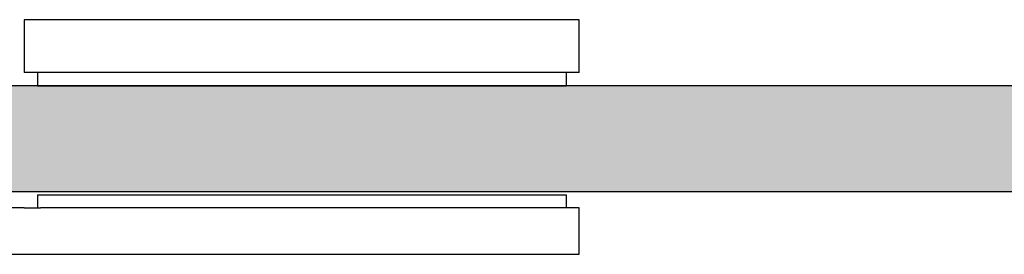
# Model space of a CAD drawing. Units: millimetres. Extents: x 6093 to 7015, y -7422 to -3831.
# Drawn here: x 6232 to 6307, y -4352 to -4334 of the extents above; entities that cross this region are included whole.
import ezdxf

# ---------------------------------------------------------------- set-up
doc = ezdxf.new("R2010")
doc.units = ezdxf.units.MM
doc.header["$LTSCALE"] = 0.2
for name, color, linetype in [('Band', 4, 'Continuous'), ('Türkontur', 4, 'Continuous'), ('Türschraffur', 253, 'Continuous')]:
    doc.layers.add(name, color=color, linetype=linetype)

msp = doc.modelspace()

# ---------------------------------------------------------------- hatches: boundary and pattern name
at = {"layer": 'Türschraffur'}
msp.add_hatch(color=111, dxfattribs=at).paths.add_polyline_path([(6219.081511225946, -4347.412355393789), (6533.812754538249, -4347.412355393788), (6534.512754538248, -4346.712355393788), (6534.512754538248, -4340.112355393788), (6533.812754538249, -4339.412355393788), (6219.081511225946, -4339.412355393789), (6218.381511225945, -4340.112355393789), (6218.381511225945, -4346.712355393789)])

# ---------------------------------------------------------------- linework, layer by layer
at = {"layer": 'Band', "linetype": 'Continuous'}
for p, q in [((6232.581511225946, -4334.412355393789), (6232.581511225946, -4338.412355393789)), ((6274.581511225946, -4334.412355393789), (6232.581511225946, -4334.412355393789)), ((6274.581511225946, -4338.412355393789), (6274.581511225946, -4334.412355393789)), ((6233.581511225946, -4338.412355393789), (6232.581511225946, -4338.412355393789)), ((6233.581511225946, -4338.412355393789), (6233.581511225946, -4339.412355393789)), ((6273.581511225946, -4338.412355393789), (6233.581511225946, -4338.412355393789)), ((6273.581511225946, -4338.412355393789), (6273.581511225946, -4339.412355393789)), ((6274.581511225946, -4338.412355393789), (6273.581511225946, -4338.412355393789)), ((6233.581511225946, -4339.412355393789), (6273.581511225946, -4339.412355393789)), ((6233.581511225946, -4347.64841367463), (6273.581511225946, -4347.64841367463)), ((6233.581511225946, -4347.64841367463), (6233.581511225946, -4348.64841367463)), ((6273.581511225946, -4347.64841367463), (6273.581511225946, -4348.64841367463)), ((6232.581511225946, -4348.64841367463), (6223.081511225946, -4348.64841367463)), ((6232.581511225946, -4348.64841367463), (6233.581511225946, -4348.64841367463)), ((6233.581511225946, -4348.64841367463), (6233.805649156975, -4348.64841367463)), ((6273.581511225946, -4348.64841367463), (6233.805649156975, -4348.64841367463)), ((6274.581511225946, -4348.64841367463), (6273.581511225946, -4348.64841367463)), ((6274.581511225946, -4352.14841367463), (6274.581511225946, -4348.64841367463)), ((6223.081511225946, -4352.14841367463), (6274.581511225946, -4352.14841367463))]:
    msp.add_line(p, q, dxfattribs=at)
at = {"layer": 'Türkontur'}
msp.add_lwpolyline([(6219.081511225946, -4347.412355393789), (6533.812754538249, -4347.412355393788), (6534.512754538248, -4346.712355393788), (6534.512754538248, -4340.112355393788), (6533.812754538249, -4339.412355393788), (6219.081511225946, -4339.412355393789), (6218.381511225945, -4340.112355393789), (6218.381511225945, -4346.712355393789)], close=True, dxfattribs=at)

doc.saveas('drawing.dxf')
